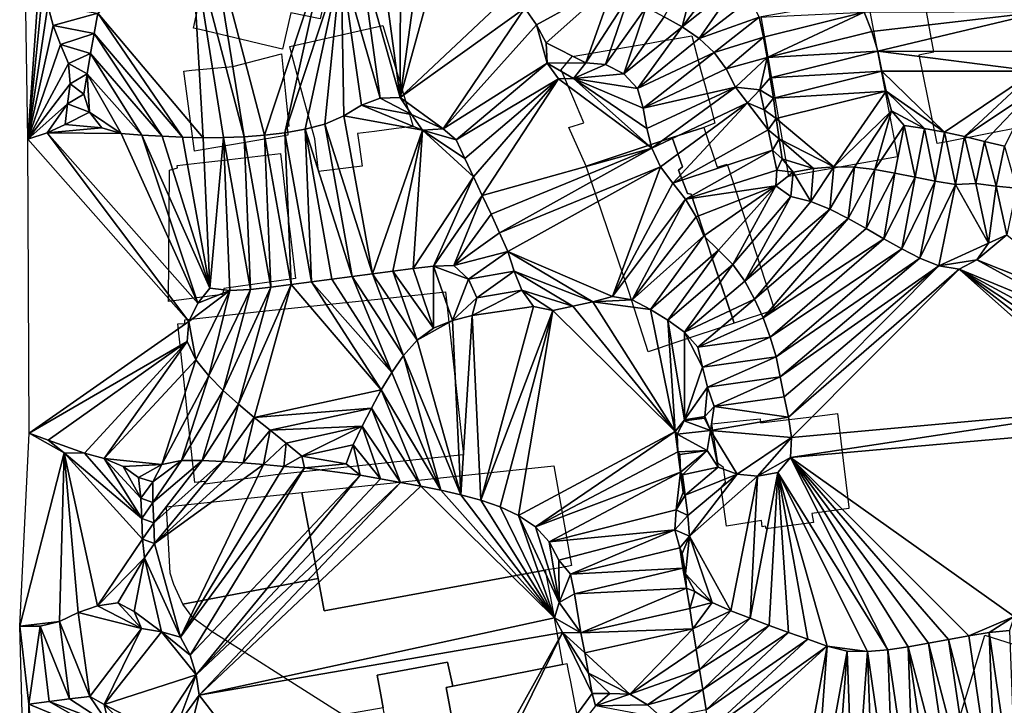
# Model space of a CAD drawing. Units: metres. Extents: x 115 to 1277, y 123 to 912.
# Drawn here: x 128 to 224, y 382 to 449 of the extents above; entities that cross this region are included whole.
import ezdxf

# ---------------------------------------------------------------- set-up
doc = ezdxf.new("R2010")
doc.units = ezdxf.units.M
doc.header["$MEASUREMENT"] = 0
doc.layers.add('EXISTENTE', color=7, linetype='Continuous', true_color=0xb8b8b8)
doc.layers.add('TERRENO', color=7, linetype='Continuous', true_color=0xf5f5f5)

msp = doc.modelspace()

# ---------------------------------------------------------------- linework, layer by layer
at = {"layer": 'EXISTENTE', "elevation": 170}
for points in [[(156.418, 457.289), (155.558, 453.759), (158.698, 453.109), (157.758, 448.909), (154.888, 449.479), (154.088, 445.949), (151.998, 446.449), (150.808, 446.729), (146.008, 447.869), (145.398, 448.009), (147.828, 459.299)], [(217.308, 447.099), (216.528, 451.469), (221.678, 452.299), (222.038, 450.759), (225.578, 451.369), (226.768, 444.489), (227.348, 441.129), (227.658, 439.359), (227.778, 438.679), (222.458, 437.639), (218.848, 436.929), (217.888, 436.739), (216.148, 445.409), (216.398, 445.459), (217.558, 445.699)], [(211.198, 450.309), (211.948, 446.359), (213.148, 440.059), (214.018, 435.469), (208.928, 434.549), (205.818, 433.979), (203.438, 433.549), (200.738, 449.149), (211.078, 450.939)], [(157.598, 434.039), (157.218, 437.199), (156.108, 441.309), (154.938, 445.649), (154.788, 446.199), (163.858, 448.249), (166.558, 439.299), (166.698, 438.829), (166.818, 438.419), (165.148, 438.209), (163.058, 437.939), (161.378, 437.729), (161.538, 436.649), (161.848, 434.549)], [(194.908, 443.739), (194.908, 443.739), (194.908, 443.739), (195.298, 442.379), (195.668, 440.909), (196.218, 438.739), (195.138, 438.299), (192.068, 437.329), (183.678, 434.559), (181.978, 438.309), (183.458, 438.769), (182.728, 440.469), (182.568, 440.849), (181.238, 443.929), (182.328, 445.229), (189.898, 446.549), (191.058, 446.749), (192.138, 446.939), (193.968, 447.259)], [(154.368, 441.609), (154.688, 438.439), (154.548, 438.379), (154.598, 437.579), (148.178, 436.469), (145.868, 436.069), (145.488, 435.999), (144.448, 443.809), (145.248, 443.889), (149.228, 444.269), (153.978, 445.489)], [(198.118, 419.229), (196.198, 424.909), (194.308, 430.599), (193.918, 431.829), (193.558, 431.879), (192.698, 434.169), (193.058, 434.469), (192.068, 437.329), (195.138, 438.299), (196.458, 434.449), (197.428, 434.739), (197.518, 434.439), (199.778, 427.519), (202.033, 420.552), (198.118, 419.229), (198.118, 419.229)], [(189.728, 416.459), (187.848, 422.339), (183.678, 434.559), (192.068, 437.329), (193.058, 434.469), (192.698, 434.169), (193.558, 431.879), (193.918, 431.829), (194.308, 430.599), (196.198, 424.909), (197.938, 419.769), (198.118, 419.229), (192.518, 417.379)], [(142.958, 421.339), (143.048, 434.169), (143.848, 434.369), (143.818, 434.599), (146.008, 434.859), (148.348, 435.129), (153.868, 435.779), (154.128, 433.619), (154.368, 431.609), (154.468, 430.739), (154.728, 428.659), (154.848, 427.679), (155.338, 423.589), (148.358, 422.619), (148.238, 422.049)], [(144.828, 410.329), (144.828, 410.329), (144.578, 412.589), (144.578, 412.589), (143.868, 419.169), (144.568, 419.199), (144.558, 419.579), (151.828, 420.369), (164.618, 421.699), (169.968, 422.289), (171.728, 406.399), (166.458, 405.849), (153.658, 404.489), (146.508, 403.549), (146.518, 403.809), (145.538, 403.709)], [(196.728, 405.439), (196.518, 405.609), (195.948, 409.439), (198.648, 409.719), (200.628, 409.929), (200.688, 409.509), (205.688, 410.119), (207.948, 410.389), (208.178, 410.419), (208.828, 405.029), (209.288, 401.289), (209.298, 401.179), (205.668, 400.689), (205.858, 399.799), (201.218, 399.199), (201.168, 399.439), (200.838, 399.399), (200.768, 399.999), (197.368, 399.459), (196.828, 403.209), (197.168, 403.619), (197.268, 403.739), (197.078, 405.169)], [(179.698, 395.149), (158.148, 391.209), (157.558, 394.349), (155.968, 402.739), (180.538, 405.329), (182.248, 395.609), (181.988, 395.559), (180.938, 395.369)], [(157.558, 394.349), (144.358, 391.859), (143.478, 393.779), (143.138, 394.869), (142.758, 401.339), (143.028, 401.369), (155.968, 402.739)], [(144.358, 391.859), (157.558, 394.349), (158.148, 391.209), (179.698, 395.149), (180.288, 391.959), (180.848, 388.899), (181.388, 385.979), (170.678, 383.839), (170.148, 386.199), (163.318, 384.909), (163.668, 382.999), (163.908, 381.729), (162.588, 381.509), (159.958, 381.059), (154.878, 384.279), (151.838, 386.209), (147.118, 389.199), (145.338, 390.529)], [(218.768, 376.499), (218.828, 376.689), (222.558, 388.829), (234.298, 385.079), (232.838, 380.349), (232.648, 379.739), (231.188, 380.159), (230.618, 378.649), (230.578, 378.539), (230.328, 378.259), (230.118, 378.109), (229.798, 377.949), (229.488, 377.909), (229.308, 377.889), (228.978, 377.939), (228.458, 378.049), (227.428, 374.699), (224.868, 375.479), (224.528, 374.279), (218.628, 376.039)], [(163.908, 381.729), (163.668, 382.999), (163.318, 384.909), (170.148, 386.199), (170.678, 383.839), (170.038, 383.719), (171.188, 377.439), (167.998, 376.799), (167.678, 378.519), (165.478, 378.109), (165.558, 377.609), (164.698, 377.409), (164.098, 380.709)], [(182.978, 380.019), (183.168, 379.049), (182.598, 378.939), (171.328, 376.619), (171.238, 377.149), (171.188, 377.439), (170.038, 383.719), (170.678, 383.839), (181.388, 385.979), (181.798, 386.059), (181.928, 385.359), (182.148, 384.269)]]:
    msp.add_lwpolyline(points, close=True, dxfattribs=at)
at = {"layer": 'TERRENO'}
for points in [[(130.465, 454.134, 222), (129.258, 437.174, 222), (128.85, 462.374, 220)], [(146.34, 437.322, 222), (136.062, 449.463, 222), (145.192, 457.002, 220)], [(150.339, 437.416, 222), (145.192, 457.002, 220), (147.055, 457.644, 220)], [(150.339, 437.416, 222), (148.34, 437.336, 222), (145.192, 457.002, 220)], [(148.34, 437.336, 222), (146.34, 437.322, 222), (145.192, 457.002, 220)], [(158.304, 455.688, 220), (152.333, 437.558, 222), (147.055, 457.644, 220)], [(152.333, 437.558, 222), (150.339, 437.416, 222), (147.055, 457.644, 220)], [(195.075, 456.065, 216), (193.04, 448.121, 218), (191.296, 449.099, 218)], [(197.738, 454.3, 216), (193.04, 448.121, 218), (195.075, 456.065, 216)], [(158.304, 455.688, 220), (154.319, 437.79, 222), (152.333, 437.558, 222)], [(159.801, 454.387, 220), (154.319, 437.79, 222), (158.304, 455.688, 220)], [(165.56, 441.225, 222), (161.711, 454.821, 220), (163.622, 455.409, 220)], [(165.574, 455.831, 220), (165.56, 441.225, 222), (163.622, 455.409, 220)], [(169.572, 455.849, 220), (165.56, 441.225, 222), (167.572, 455.877, 220)], [(167.572, 455.877, 220), (165.56, 441.225, 222), (165.574, 455.831, 220)], [(176.481, 451.55, 220), (165.56, 441.225, 222), (169.572, 455.849, 220)], [(130.76, 452.156, 222), (129.258, 437.174, 222), (130.465, 454.134, 222)], [(159.801, 454.387, 220), (156.287, 438.144, 222), (154.319, 437.79, 222)], [(159.801, 454.387, 220), (158.219, 438.655, 222), (156.287, 438.144, 222)], [(160.051, 439.454, 222), (158.219, 438.655, 222), (159.801, 454.387, 220)], [(163.593, 441.163, 222), (159.801, 454.387, 220), (161.711, 454.821, 220)], [(163.593, 441.163, 222), (161.767, 440.478, 222), (159.801, 454.387, 220)], [(161.767, 440.478, 222), (160.051, 439.454, 222), (159.801, 454.387, 220)], [(165.56, 441.225, 222), (163.593, 441.163, 222), (161.711, 454.821, 220)], [(198.503, 452.47, 216), (193.04, 448.121, 218), (197.738, 454.3, 216)], [(131.189, 450.203, 222), (129.258, 437.174, 222), (130.76, 452.156, 222)], [(186.428, 452.502, 218), (178.829, 448.313, 220), (177.692, 449.958, 220)], [(186.428, 452.502, 218), (179.77, 446.554, 220), (178.829, 448.313, 220)], [(186.428, 452.502, 218), (183.636, 444.615, 220), (179.77, 446.554, 220)], [(187.843, 451.109, 218), (183.636, 444.615, 220), (186.428, 452.502, 218)], [(198.503, 452.47, 216), (194.696, 447.003, 218), (193.04, 448.121, 218)], [(199.637, 450.823, 216), (194.696, 447.003, 218), (198.503, 452.47, 216)], [(177.692, 449.958, 220), (165.56, 441.225, 222), (176.481, 451.55, 220)], [(131.717, 448.274, 222), (129.258, 437.174, 222), (131.189, 450.203, 222)], [(136.062, 449.463, 222), (131.717, 448.274, 222), (131.189, 450.203, 222)], [(187.843, 451.109, 218), (185.576, 444.463, 220), (183.636, 444.615, 220)], [(189.532, 450.041, 218), (185.576, 444.463, 220), (187.843, 451.109, 218)], [(200.552, 449.058, 216), (194.696, 447.003, 218), (199.637, 450.823, 216)], [(136.062, 449.463, 222), (135.718, 447.493, 222), (131.717, 448.274, 222)], [(144.341, 437.362, 222), (135.718, 447.493, 222), (136.062, 449.463, 222)], [(146.34, 437.322, 222), (144.341, 437.362, 222), (136.062, 449.463, 222)], [(177.692, 449.958, 220), (169.728, 438.178, 222), (165.56, 441.225, 222)], [(178.829, 448.313, 220), (169.728, 438.178, 222), (177.692, 449.958, 220)], [(189.532, 450.041, 218), (187.352, 443.556, 220), (185.576, 444.463, 220)], [(191.296, 449.099, 218), (187.352, 443.556, 220), (189.532, 450.041, 218)], [(210.797, 449.547, 214), (200.985, 447.107, 216), (200.552, 449.058, 216)], [(210.797, 449.547, 214), (201.325, 445.136, 216), (200.985, 447.107, 216)], [(211.515, 447.681, 214), (201.325, 445.136, 216), (210.797, 449.547, 214)], [(228.373, 449.614, 214), (211.515, 447.681, 214), (210.797, 449.547, 214)], [(228.373, 449.614, 214), (212.104, 445.772, 214), (211.515, 447.681, 214)], [(228.373, 449.614, 214), (227.975, 445.709, 214), (212.104, 445.772, 214)], [(132.432, 446.408, 222), (129.258, 437.174, 222), (131.717, 448.274, 222)], [(135.718, 447.493, 222), (132.432, 446.408, 222), (131.717, 448.274, 222)], [(179.892, 444.589, 220), (169.728, 438.178, 222), (178.829, 448.313, 220)], [(179.892, 444.589, 220), (178.829, 448.313, 220), (179.77, 446.554, 220)], [(193.04, 448.121, 218), (187.352, 443.556, 220), (191.296, 449.099, 218)], [(200.552, 449.058, 216), (196.154, 445.641, 218), (194.696, 447.003, 218)], [(200.985, 447.107, 216), (196.154, 445.641, 218), (200.552, 449.058, 216)], [(135.718, 447.493, 222), (135.376, 445.522, 222), (132.432, 446.408, 222)], [(142.344, 437.461, 222), (135.376, 445.522, 222), (135.718, 447.493, 222)], [(144.341, 437.362, 222), (142.344, 437.461, 222), (135.718, 447.493, 222)], [(193.04, 448.121, 218), (188.701, 442.114, 220), (187.352, 443.556, 220)], [(194.696, 447.003, 218), (188.701, 442.114, 220), (193.04, 448.121, 218)], [(212.104, 445.772, 214), (201.325, 445.136, 216), (211.515, 447.681, 214)], [(133.206, 444.565, 222), (129.258, 437.174, 222), (132.432, 446.408, 222)], [(135.376, 445.522, 222), (133.206, 444.565, 222), (132.432, 446.408, 222)], [(183.636, 444.615, 220), (179.892, 444.589, 220), (179.77, 446.554, 220)], [(196.154, 445.641, 218), (188.701, 442.114, 220), (194.696, 447.003, 218)], [(200.985, 447.107, 216), (197.333, 444.029, 218), (196.154, 445.641, 218)], [(201.325, 445.136, 216), (197.333, 444.029, 218), (200.985, 447.107, 216)], [(135.376, 445.522, 222), (135.036, 443.551, 222), (133.206, 444.565, 222)], [(140.354, 437.563, 222), (135.036, 443.551, 222), (135.376, 445.522, 222)], [(142.344, 437.461, 222), (140.354, 437.563, 222), (135.376, 445.522, 222)], [(196.154, 445.641, 218), (189.245, 440.196, 220), (188.701, 442.114, 220)], [(197.333, 444.029, 218), (189.245, 440.196, 220), (196.154, 445.641, 218)], [(212.104, 445.772, 214), (201.63, 443.16, 216), (201.325, 445.136, 216)], [(212.49, 443.81, 214), (201.63, 443.16, 216), (212.104, 445.772, 214)], [(227.975, 445.709, 214), (227.404, 443.793, 214), (212.104, 445.772, 214)], [(227.404, 443.793, 214), (212.49, 443.81, 214), (212.104, 445.772, 214)], [(133.394, 442.587, 222), (129.258, 437.174, 222), (133.206, 444.565, 222)], [(135.036, 443.551, 222), (133.394, 442.587, 222), (133.206, 444.565, 222)], [(179.892, 444.589, 220), (171.003, 437.111, 222), (169.728, 438.178, 222)], [(180.992, 443.05, 220), (171.003, 437.111, 222), (179.892, 444.589, 220)], [(183.636, 444.615, 220), (182.438, 443.076, 220), (179.892, 444.589, 220)], [(182.438, 443.076, 220), (180.992, 443.05, 220), (179.892, 444.589, 220)], [(185.576, 444.463, 220), (182.438, 443.076, 220), (183.636, 444.615, 220)], [(187.352, 443.556, 220), (182.438, 443.076, 220), (185.576, 444.463, 220)], [(201.325, 445.136, 216), (198.244, 442.251, 218), (197.333, 444.029, 218)], [(201.325, 445.136, 216), (200.611, 441.987, 218), (198.244, 442.251, 218)], [(201.63, 443.16, 216), (200.611, 441.987, 218), (201.325, 445.136, 216)], [(135.036, 443.551, 222), (134.715, 441.577, 222), (133.394, 442.587, 222)], [(135.254, 439.824, 222), (134.715, 441.577, 222), (135.036, 443.551, 222)], [(140.354, 437.563, 222), (138.363, 437.726, 222), (135.036, 443.551, 222)], [(138.363, 437.726, 222), (135.254, 439.824, 222), (135.036, 443.551, 222)], [(188.701, 442.114, 220), (182.438, 443.076, 220), (187.352, 443.556, 220)], [(198.244, 442.251, 218), (189.245, 440.196, 220), (197.333, 444.029, 218)], [(212.49, 443.81, 214), (201.928, 441.182, 216), (201.63, 443.16, 216)], [(212.914, 441.855, 214), (201.928, 441.182, 216), (212.49, 443.81, 214)], [(227.404, 443.793, 214), (218.622, 437.865, 214), (212.49, 443.81, 214)], [(218.622, 437.865, 214), (212.914, 441.855, 214), (212.49, 443.81, 214)], [(227.404, 443.793, 214), (220.572, 437.421, 214), (218.622, 437.865, 214)], [(227.404, 443.793, 214), (227.145, 441.817, 214), (220.572, 437.421, 214)], [(133.394, 442.587, 222), (133.118, 440.607, 222), (129.258, 437.174, 222)], [(134.715, 441.577, 222), (133.118, 440.607, 222), (133.394, 442.587, 222)], [(180.992, 443.05, 220), (171.86, 435.304, 222), (171.003, 437.111, 222)], [(180.992, 443.05, 220), (172.705, 433.492, 222), (171.86, 435.304, 222)], [(180.992, 443.05, 220), (173.548, 431.679, 222), (172.705, 433.492, 222)], [(190.076, 436.289, 220), (173.548, 431.679, 222), (180.992, 443.05, 220)], [(190.076, 436.289, 220), (180.992, 443.05, 220), (182.438, 443.076, 220)], [(190.076, 436.289, 220), (182.438, 443.076, 220), (189.588, 438.226, 220)], [(189.588, 438.226, 220), (182.438, 443.076, 220), (189.245, 440.196, 220)], [(189.245, 440.196, 220), (182.438, 443.076, 220), (188.701, 442.114, 220)], [(201.928, 441.182, 216), (200.611, 441.987, 218), (201.63, 443.16, 216)], [(135.254, 439.824, 222), (133.118, 440.607, 222), (134.715, 441.577, 222)], [(198.244, 442.251, 218), (189.588, 438.226, 220), (189.245, 440.196, 220)], [(198.244, 442.251, 218), (190.076, 436.289, 220), (189.588, 438.226, 220)], [(199.42, 440.705, 218), (190.076, 436.289, 220), (198.244, 442.251, 218)], [(200.611, 441.987, 218), (199.42, 440.705, 218), (198.244, 442.251, 218)], [(201.023, 440.03, 218), (199.42, 440.705, 218), (200.611, 441.987, 218)], [(201.928, 441.182, 216), (201.023, 440.03, 218), (200.611, 441.987, 218)], [(212.914, 441.855, 214), (202.219, 439.203, 216), (201.928, 441.182, 216)], [(212.914, 441.855, 214), (207.829, 434.48, 216), (202.219, 439.203, 216)], [(213.462, 439.933, 214), (207.829, 434.48, 216), (212.914, 441.855, 214)], [(218.622, 437.865, 214), (216.652, 438.202, 214), (212.914, 441.855, 214)], [(216.652, 438.202, 214), (213.462, 439.933, 214), (212.914, 441.855, 214)], [(227.145, 441.817, 214), (222.517, 436.957, 214), (220.572, 437.421, 214)], [(227.145, 441.817, 214), (224.463, 436.493, 214), (222.517, 436.957, 214)], [(133.118, 440.607, 222), (131.131, 437.788, 222), (129.258, 437.174, 222)], [(133.118, 440.607, 222), (132.881, 438.623, 222), (131.131, 437.788, 222)], [(135.254, 439.824, 222), (132.881, 438.623, 222), (133.118, 440.607, 222)], [(166.662, 439.59, 222), (161.767, 440.478, 222), (163.593, 441.163, 222)], [(166.662, 439.59, 222), (163.593, 441.163, 222), (165.56, 441.225, 222)], [(169.728, 438.178, 222), (166.662, 439.59, 222), (165.56, 441.225, 222)], [(199.42, 440.705, 218), (190.937, 434.49, 220), (190.076, 436.289, 220)], [(199.42, 440.705, 218), (192.139, 432.893, 220), (190.937, 434.49, 220)], [(201.433, 438.073, 218), (192.139, 432.893, 220), (199.42, 440.705, 218)], [(201.433, 438.073, 218), (199.42, 440.705, 218), (201.023, 440.03, 218)], [(202.219, 439.203, 216), (201.023, 440.03, 218), (201.928, 441.182, 216)], [(136.453, 438.278, 222), (132.881, 438.623, 222), (135.254, 439.824, 222)], [(138.363, 437.726, 222), (136.453, 438.278, 222), (135.254, 439.824, 222)], [(167.737, 438.063, 222), (160.051, 439.454, 222), (161.767, 440.478, 222)], [(167.737, 438.063, 222), (161.767, 440.478, 222), (166.662, 439.59, 222)], [(202.219, 439.203, 216), (201.433, 438.073, 218), (201.023, 440.03, 218)], [(213.462, 439.933, 214), (209.827, 434.447, 216), (207.829, 434.48, 216)], [(213.462, 439.933, 214), (211.813, 434.222, 216), (209.827, 434.447, 216)], [(214.678, 438.504, 214), (211.813, 434.222, 216), (213.462, 439.933, 214)], [(216.652, 438.202, 214), (214.678, 438.504, 214), (213.462, 439.933, 214)], [(160.874, 423.796, 224), (156.287, 438.144, 222), (158.219, 438.655, 222)], [(162.857, 424.055, 224), (158.219, 438.655, 222), (160.051, 439.454, 222)], [(162.857, 424.055, 224), (160.874, 423.796, 224), (158.219, 438.655, 222)], [(167.737, 438.063, 222), (162.857, 424.055, 224), (160.051, 439.454, 222)], [(169.728, 438.178, 222), (167.737, 438.063, 222), (166.662, 439.59, 222)], [(202.504, 437.223, 216), (201.433, 438.073, 218), (202.219, 439.203, 216)], [(207.829, 434.48, 216), (202.504, 437.223, 216), (202.219, 439.203, 216)], [(144.953, 419.399, 224), (129.258, 437.174, 222), (131.131, 437.788, 222)], [(136.453, 438.278, 222), (131.131, 437.788, 222), (132.881, 438.623, 222)], [(138.363, 437.726, 222), (131.131, 437.788, 222), (136.453, 438.278, 222)], [(145.821, 421.201, 224), (131.131, 437.788, 222), (138.363, 437.726, 222)], [(145.821, 421.201, 224), (144.953, 419.399, 224), (131.131, 437.788, 222)], [(145.821, 421.201, 224), (138.363, 437.726, 222), (140.354, 437.563, 222)], [(154.927, 422.998, 224), (152.333, 437.558, 222), (154.319, 437.79, 222)], [(156.909, 423.27, 224), (154.319, 437.79, 222), (156.287, 438.144, 222)], [(156.909, 423.27, 224), (154.927, 422.998, 224), (154.319, 437.79, 222)], [(160.874, 423.796, 224), (158.892, 423.531, 224), (156.287, 438.144, 222)], [(158.892, 423.531, 224), (156.909, 423.27, 224), (156.287, 438.144, 222)], [(167.737, 438.063, 222), (164.841, 424.312, 224), (162.857, 424.055, 224)], [(167.737, 438.063, 222), (166.825, 424.562, 224), (164.841, 424.312, 224)], [(172.705, 433.492, 222), (166.825, 424.562, 224), (167.737, 438.063, 222)], [(171.003, 437.111, 222), (167.737, 438.063, 222), (169.728, 438.178, 222)], [(172.705, 433.492, 222), (167.737, 438.063, 222), (171.86, 435.304, 222)], [(171.86, 435.304, 222), (167.737, 438.063, 222), (171.003, 437.111, 222)], [(201.851, 436.117, 218), (192.139, 432.893, 220), (201.433, 438.073, 218)], [(202.504, 437.223, 216), (201.851, 436.117, 218), (201.433, 438.073, 218)], [(214.678, 438.504, 214), (213.783, 433.876, 216), (211.813, 434.222, 216)], [(215.744, 433.48, 216), (213.783, 433.876, 216), (214.678, 438.504, 214)], [(216.652, 438.202, 214), (215.744, 433.48, 216), (214.678, 438.504, 214)], [(217.701, 433.07, 216), (215.744, 433.48, 216), (216.652, 438.202, 214)], [(218.622, 437.865, 214), (217.701, 433.07, 216), (216.652, 438.202, 214)], [(219.677, 432.767, 216), (217.701, 433.07, 216), (218.622, 437.865, 214)], [(220.572, 437.421, 214), (219.677, 432.767, 216), (218.622, 437.865, 214)], [(144.953, 419.399, 224), (129.393, 408.52, 224), (129.258, 437.174, 222)], [(146.982, 422.667, 224), (140.354, 437.563, 222), (142.344, 437.461, 222)], [(146.982, 422.667, 224), (145.821, 421.201, 224), (140.354, 437.563, 222)], [(146.982, 422.667, 224), (142.344, 437.461, 222), (144.341, 437.362, 222)], [(146.982, 422.667, 224), (144.341, 437.362, 222), (146.34, 437.322, 222)], [(148.34, 437.336, 222), (146.982, 422.667, 224), (146.34, 437.322, 222)], [(148.96, 422.414, 224), (146.982, 422.667, 224), (148.34, 437.336, 222)], [(150.956, 422.523, 224), (148.34, 437.336, 222), (150.339, 437.416, 222)], [(150.956, 422.523, 224), (148.96, 422.414, 224), (148.34, 437.336, 222)], [(152.944, 422.741, 224), (150.339, 437.416, 222), (152.333, 437.558, 222)], [(152.944, 422.741, 224), (150.956, 422.523, 224), (150.339, 437.416, 222)], [(154.927, 422.998, 224), (152.944, 422.741, 224), (152.333, 437.558, 222)], [(202.797, 435.245, 216), (201.851, 436.117, 218), (202.504, 437.223, 216)], [(207.829, 434.48, 216), (205.837, 434.306, 216), (202.504, 437.223, 216)], [(205.837, 434.306, 216), (202.797, 435.245, 216), (202.504, 437.223, 216)], [(221.67, 432.866, 216), (219.677, 432.767, 216), (220.572, 437.421, 214)], [(222.517, 436.957, 214), (221.67, 432.866, 216), (220.572, 437.421, 214)], [(223.651, 432.605, 216), (221.67, 432.866, 216), (222.517, 436.957, 214)], [(224.463, 436.493, 214), (223.651, 432.605, 216), (222.517, 436.957, 214)], [(190.076, 436.289, 220), (174.41, 429.874, 222), (173.548, 431.679, 222)], [(190.076, 436.289, 220), (175.237, 428.054, 222), (174.41, 429.874, 222)], [(190.937, 434.49, 220), (175.237, 428.054, 222), (190.076, 436.289, 220)], [(201.851, 436.117, 218), (193.369, 431.317, 220), (192.139, 432.893, 220)], [(202.264, 434.16, 218), (193.369, 431.317, 220), (201.851, 436.117, 218)], [(202.797, 435.245, 216), (202.264, 434.16, 218), (201.851, 436.117, 218)], [(225.632, 432.401, 216), (223.651, 432.605, 216), (224.463, 436.493, 214)], [(203.869, 433.954, 216), (202.264, 434.16, 218), (202.797, 435.245, 216)], [(205.837, 434.306, 216), (203.869, 433.954, 216), (202.797, 435.245, 216)], [(190.937, 434.49, 220), (176.035, 426.22, 222), (175.237, 428.054, 222)], [(190.937, 434.49, 220), (186.261, 421.836, 222), (176.035, 426.22, 222)], [(192.139, 432.893, 220), (186.261, 421.836, 222), (190.937, 434.49, 220)], [(202.264, 434.16, 218), (202.164, 432.64, 218), (193.369, 431.317, 220)], [(203.869, 433.954, 216), (202.164, 432.64, 218), (202.264, 434.16, 218)], [(203.869, 433.954, 216), (203.644, 431.584, 218), (202.164, 432.64, 218)], [(205.582, 431.1, 218), (203.644, 431.584, 218), (203.869, 433.954, 216)], [(205.837, 434.306, 216), (205.582, 431.1, 218), (203.869, 433.954, 216)], [(207.829, 434.48, 216), (205.582, 431.1, 218), (205.837, 434.306, 216)], [(207.829, 434.48, 216), (207.432, 430.344, 218), (205.582, 431.1, 218)], [(209.827, 434.447, 216), (207.432, 430.344, 218), (207.829, 434.48, 216)], [(209.827, 434.447, 216), (209.22, 429.448, 218), (207.432, 430.344, 218)], [(211.813, 434.222, 216), (209.22, 429.448, 218), (209.827, 434.447, 216)], [(211.813, 434.222, 216), (210.962, 428.466, 218), (209.22, 429.448, 218)], [(213.783, 433.876, 216), (210.962, 428.466, 218), (211.813, 434.222, 216)], [(213.783, 433.876, 216), (212.698, 427.473, 218), (210.962, 428.466, 218)], [(215.744, 433.48, 216), (212.698, 427.473, 218), (213.783, 433.876, 216)], [(172.705, 433.492, 222), (168.81, 424.808, 224), (166.825, 424.562, 224)], [(173.548, 431.679, 222), (168.81, 424.808, 224), (172.705, 433.492, 222)], [(193.369, 431.317, 220), (186.261, 421.836, 222), (192.139, 432.893, 220)], [(215.744, 433.48, 216), (214.445, 426.499, 218), (212.698, 427.473, 218)], [(217.701, 433.07, 216), (214.445, 426.499, 218), (215.744, 433.48, 216)], [(217.701, 433.07, 216), (216.225, 425.591, 218), (214.445, 426.499, 218)], [(219.677, 432.767, 216), (216.225, 425.591, 218), (217.701, 433.07, 216)], [(202.164, 432.64, 218), (194.407, 429.611, 220), (193.369, 431.317, 220)], [(202.164, 432.64, 218), (195.146, 427.76, 220), (194.407, 429.611, 220)], [(202.164, 432.64, 218), (196.569, 426.364, 220), (195.146, 427.76, 220)], [(202.164, 432.64, 218), (197.984, 424.954, 220), (196.569, 426.364, 220)], [(203.644, 431.584, 218), (197.984, 424.954, 220), (202.164, 432.64, 218)], [(219.677, 432.767, 216), (218.074, 424.836, 218), (216.225, 425.591, 218)], [(222.905, 427.038, 218), (218.074, 424.836, 218), (219.677, 432.767, 216)], [(222.905, 427.038, 218), (219.677, 432.767, 216), (221.67, 432.866, 216)], [(223.651, 432.605, 216), (222.905, 427.038, 218), (221.67, 432.866, 216)], [(224.702, 427.849, 218), (222.905, 427.038, 218), (223.651, 432.605, 216)], [(225.632, 432.401, 216), (224.702, 427.849, 218), (223.651, 432.605, 216)], [(173.548, 431.679, 222), (170.796, 424.859, 224), (168.81, 424.808, 224)], [(174.41, 429.874, 222), (170.796, 424.859, 224), (173.548, 431.679, 222)], [(193.369, 431.317, 220), (188.173, 421.514, 222), (186.261, 421.836, 222)], [(194.407, 429.611, 220), (188.173, 421.514, 222), (193.369, 431.317, 220)], [(203.644, 431.584, 218), (199.146, 423.33, 220), (197.984, 424.954, 220)], [(205.582, 431.1, 218), (199.146, 423.33, 220), (203.644, 431.584, 218)], [(207.432, 430.344, 218), (199.146, 423.33, 220), (205.582, 431.1, 218)], [(207.432, 430.344, 218), (200.107, 421.577, 220), (199.146, 423.33, 220)], [(209.22, 429.448, 218), (200.107, 421.577, 220), (207.432, 430.344, 218)], [(175.237, 428.054, 222), (170.796, 424.859, 224), (174.41, 429.874, 222)], [(195.146, 427.76, 220), (188.173, 421.514, 222), (194.407, 429.611, 220)], [(209.22, 429.448, 218), (200.922, 419.751, 220), (200.107, 421.577, 220)], [(210.962, 428.466, 218), (200.922, 419.751, 220), (209.22, 429.448, 218)], [(212.698, 427.473, 218), (200.922, 419.751, 220), (210.962, 428.466, 218)], [(176.035, 426.22, 222), (170.796, 424.859, 224), (175.237, 428.054, 222)], [(195.146, 427.76, 220), (189.938, 420.575, 222), (188.173, 421.514, 222)], [(196.569, 426.364, 220), (189.938, 420.575, 222), (195.146, 427.76, 220)], [(212.698, 427.473, 218), (201.632, 417.882, 220), (200.922, 419.751, 220)], [(214.445, 426.499, 218), (201.632, 417.882, 220), (212.698, 427.473, 218)], [(233.457, 420.763, 220), (221.763, 425.4, 218), (224.702, 427.849, 218)], [(224.702, 427.849, 218), (221.763, 425.4, 218), (222.905, 427.038, 218)], [(176.035, 426.22, 222), (172.212, 423.513, 224), (170.796, 424.859, 224)], [(176.662, 424.322, 222), (172.212, 423.513, 224), (176.035, 426.22, 222)], [(186.261, 421.836, 222), (184.326, 421.333, 222), (176.035, 426.22, 222)], [(184.326, 421.333, 222), (176.662, 424.322, 222), (176.035, 426.22, 222)], [(196.569, 426.364, 220), (191.64, 419.526, 222), (189.938, 420.575, 222)], [(197.984, 424.954, 220), (191.64, 419.526, 222), (196.569, 426.364, 220)], [(214.445, 426.499, 218), (202.2, 415.965, 220), (201.632, 417.882, 220)], [(216.225, 425.591, 218), (202.2, 415.965, 220), (214.445, 426.499, 218)], [(222.905, 427.038, 218), (221.763, 425.4, 218), (218.074, 424.836, 218)], [(216.225, 425.591, 218), (202.607, 414.008, 220), (202.2, 415.965, 220)], [(218.074, 424.836, 218), (202.607, 414.008, 220), (216.225, 425.591, 218)], [(221.763, 425.4, 218), (220.03, 424.502, 218), (218.074, 424.836, 218)], [(233.78, 418.818, 220), (220.03, 424.502, 218), (221.763, 425.4, 218)], [(233.78, 418.818, 220), (221.763, 425.4, 218), (233.457, 420.763, 220)], [(167.193, 417.579, 224), (162.857, 424.055, 224), (164.841, 424.312, 224)], [(168.795, 418.763, 224), (164.841, 424.312, 224), (166.825, 424.562, 224)], [(168.795, 418.763, 224), (167.193, 417.579, 224), (164.841, 424.312, 224)], [(168.81, 424.808, 224), (168.795, 418.763, 224), (166.825, 424.562, 224)], [(170.645, 419.502, 224), (168.795, 418.763, 224), (168.81, 424.808, 224)], [(172.212, 423.513, 224), (168.81, 424.808, 224), (170.796, 424.859, 224)], [(172.212, 423.513, 224), (170.645, 419.502, 224), (168.81, 424.808, 224)], [(176.662, 424.322, 222), (173.027, 421.694, 224), (172.212, 423.513, 224)], [(177.398, 422.47, 222), (173.027, 421.694, 224), (176.662, 424.322, 222)], [(184.326, 421.333, 222), (182.372, 420.909, 222), (176.662, 424.322, 222)], [(182.372, 420.909, 222), (177.398, 422.47, 222), (176.662, 424.322, 222)], [(197.984, 424.954, 220), (193.274, 418.374, 222), (191.64, 419.526, 222)], [(199.146, 423.33, 220), (193.274, 418.374, 222), (197.984, 424.954, 220)], [(218.074, 424.836, 218), (202.998, 412.046, 220), (202.607, 414.008, 220)], [(218.074, 424.836, 218), (203.405, 410.088, 220), (202.998, 412.046, 220)], [(220.03, 424.502, 218), (203.405, 410.088, 220), (218.074, 424.836, 218)], [(220.03, 424.502, 218), (203.693, 408.11, 220), (203.405, 410.088, 220)], [(235.292, 410.964, 220), (203.693, 408.11, 220), (220.03, 424.502, 218)], [(235.292, 410.964, 220), (220.03, 424.502, 218), (234.914, 412.928, 220)], [(234.914, 412.928, 220), (220.03, 424.502, 218), (234.541, 414.892, 220)], [(234.541, 414.892, 220), (220.03, 424.502, 218), (234.159, 416.856, 220)], [(234.159, 416.856, 220), (220.03, 424.502, 218), (233.78, 418.818, 220)], [(164.729, 414.442, 224), (156.909, 423.27, 224), (158.892, 423.531, 224)], [(164.729, 414.442, 224), (158.892, 423.531, 224), (160.874, 423.796, 224)], [(165.872, 416.082, 224), (160.874, 423.796, 224), (162.857, 424.055, 224)], [(165.872, 416.082, 224), (164.729, 414.442, 224), (160.874, 423.796, 224)], [(167.193, 417.579, 224), (165.872, 416.082, 224), (162.857, 424.055, 224)], [(173.027, 421.694, 224), (170.645, 419.502, 224), (172.212, 423.513, 224)], [(200.107, 421.577, 220), (193.274, 418.374, 222), (199.146, 423.33, 220)], [(148.96, 422.414, 224), (144.953, 419.399, 224), (145.821, 421.201, 224)], [(148.96, 422.414, 224), (145.636, 415.652, 224), (144.953, 419.399, 224)], [(148.96, 422.414, 224), (146.893, 414.104, 224), (145.636, 415.652, 224)], [(148.96, 422.414, 224), (145.821, 421.201, 224), (146.982, 422.667, 224)], [(150.956, 422.523, 224), (146.893, 414.104, 224), (148.96, 422.414, 224)], [(150.956, 422.523, 224), (148.305, 412.691, 224), (146.893, 414.104, 224)], [(152.944, 422.741, 224), (148.305, 412.691, 224), (150.956, 422.523, 224)], [(152.944, 422.741, 224), (149.786, 411.346, 224), (148.305, 412.691, 224)], [(154.927, 422.998, 224), (149.786, 411.346, 224), (152.944, 422.741, 224)], [(154.927, 422.998, 224), (151.315, 410.058, 224), (149.786, 411.346, 224)], [(163.701, 412.726, 224), (151.315, 410.058, 224), (154.927, 422.998, 224)], [(163.701, 412.726, 224), (154.927, 422.998, 224), (156.909, 423.27, 224)], [(164.729, 414.442, 224), (163.701, 412.726, 224), (156.909, 423.27, 224)], [(178.56, 420.849, 222), (172.582, 419.983, 224), (177.398, 422.47, 222)], [(177.398, 422.47, 222), (172.582, 419.983, 224), (173.027, 421.694, 224)], [(182.372, 420.909, 222), (180.422, 420.464, 222), (177.398, 422.47, 222)], [(180.422, 420.464, 222), (178.56, 420.849, 222), (177.398, 422.47, 222)], [(173.027, 421.694, 224), (172.582, 419.983, 224), (170.645, 419.502, 224)], [(188.173, 421.514, 222), (184.326, 421.333, 222), (186.261, 421.836, 222)], [(189.938, 420.575, 222), (184.326, 421.333, 222), (188.173, 421.514, 222)], [(200.107, 421.577, 220), (194.576, 416.885, 222), (193.274, 418.374, 222)], [(200.922, 419.751, 220), (194.576, 416.885, 222), (200.107, 421.577, 220)], [(178.56, 420.849, 222), (173.4, 401.998, 224), (172.582, 419.983, 224)], [(180.422, 420.464, 222), (173.4, 401.998, 224), (178.56, 420.849, 222)], [(180.422, 420.464, 222), (175.289, 401.342, 224), (173.4, 401.998, 224)], [(180.422, 420.464, 222), (177.1, 400.505, 224), (175.289, 401.342, 224)], [(192.342, 408.672, 222), (177.1, 400.505, 224), (180.422, 420.464, 222)], [(192.342, 408.672, 222), (180.422, 420.464, 222), (182.372, 420.909, 222)], [(192.342, 408.672, 222), (182.372, 420.909, 222), (184.326, 421.333, 222)], [(192.342, 408.672, 222), (184.326, 421.333, 222), (189.938, 420.575, 222)], [(192.342, 408.672, 222), (189.938, 420.575, 222), (191.64, 419.526, 222)], [(171.466, 402.508, 224), (167.193, 417.579, 224), (170.645, 419.502, 224)], [(170.645, 419.502, 224), (167.193, 417.579, 224), (168.795, 418.763, 224)], [(172.582, 419.983, 224), (171.466, 402.508, 224), (170.645, 419.502, 224)], [(173.4, 401.998, 224), (171.466, 402.508, 224), (172.582, 419.983, 224)], [(193.281, 409.82, 222), (192.342, 408.672, 222), (191.64, 419.526, 222)], [(193.281, 409.82, 222), (191.64, 419.526, 222), (193.274, 418.374, 222)], [(201.632, 417.882, 220), (194.576, 416.885, 222), (200.922, 419.751, 220)], [(144.953, 419.399, 224), (144.777, 417.442, 224), (129.393, 408.52, 224)], [(145.636, 415.652, 224), (144.777, 417.442, 224), (144.953, 419.399, 224)], [(171.466, 402.508, 224), (165.872, 416.082, 224), (167.193, 417.579, 224)], [(195.028, 414.941, 222), (193.274, 418.374, 222), (194.576, 416.885, 222)], [(195.028, 414.941, 222), (193.281, 409.82, 222), (193.274, 418.374, 222)], [(201.632, 417.882, 220), (195.028, 414.941, 222), (194.576, 416.885, 222)], [(202.2, 415.965, 220), (195.028, 414.941, 222), (201.632, 417.882, 220)], [(144.777, 417.442, 224), (131.232, 407.85, 224), (129.393, 408.52, 224)], [(144.777, 417.442, 224), (134.776, 406.565, 224), (131.232, 407.85, 224)], [(144.777, 417.442, 224), (136.7, 406.036, 224), (134.776, 406.565, 224)], [(145.636, 415.652, 224), (136.7, 406.036, 224), (144.777, 417.442, 224)], [(145.636, 415.652, 224), (142.308, 405.454, 224), (136.7, 406.036, 224)], [(146.893, 414.104, 224), (142.308, 405.454, 224), (145.636, 415.652, 224)], [(169.517, 402.957, 224), (164.729, 414.442, 224), (165.872, 416.082, 224)], [(171.466, 402.508, 224), (169.517, 402.957, 224), (165.872, 416.082, 224)], [(202.2, 415.965, 220), (195.52, 413.004, 222), (195.028, 414.941, 222)], [(202.607, 414.008, 220), (195.52, 413.004, 222), (202.2, 415.965, 220)], [(195.52, 413.004, 222), (193.281, 409.82, 222), (195.028, 414.941, 222)], [(146.893, 414.104, 224), (144.249, 405.845, 224), (142.308, 405.454, 224)], [(148.305, 412.691, 224), (144.249, 405.845, 224), (146.893, 414.104, 224)], [(169.517, 402.957, 224), (163.701, 412.726, 224), (164.729, 414.442, 224)], [(202.607, 414.008, 220), (196.167, 411.112, 222), (195.52, 413.004, 222)], [(202.998, 412.046, 220), (196.167, 411.112, 222), (202.607, 414.008, 220)], [(195.52, 413.004, 222), (195.257, 410.132, 222), (193.281, 409.82, 222)], [(196.167, 411.112, 222), (195.257, 410.132, 222), (195.52, 413.004, 222)], [(148.305, 412.691, 224), (146.247, 405.853, 224), (144.249, 405.845, 224)], [(149.786, 411.346, 224), (146.247, 405.853, 224), (148.305, 412.691, 224)], [(163.701, 412.726, 224), (162.746, 410.969, 224), (151.315, 410.058, 224)], [(167.558, 403.36, 224), (162.746, 410.969, 224), (163.701, 412.726, 224)], [(169.517, 402.957, 224), (167.558, 403.36, 224), (163.701, 412.726, 224)], [(203.405, 410.088, 220), (196.167, 411.112, 222), (202.998, 412.046, 220)], [(149.786, 411.346, 224), (148.245, 405.76, 224), (146.247, 405.853, 224)], [(151.315, 410.058, 224), (148.245, 405.76, 224), (149.786, 411.346, 224)], [(162.746, 410.969, 224), (152.868, 408.797, 224), (151.315, 410.058, 224)], [(162.746, 410.969, 224), (161.838, 409.187, 224), (152.868, 408.797, 224)], [(165.591, 403.721, 224), (161.838, 409.187, 224), (162.746, 410.969, 224)], [(167.558, 403.36, 224), (165.591, 403.721, 224), (162.746, 410.969, 224)], [(196.167, 411.112, 222), (195.786, 408.78, 220), (195.257, 410.132, 222)], [(203.405, 410.088, 220), (195.786, 408.78, 220), (196.167, 411.112, 222)], [(235.754, 409.018, 220), (203.595, 406.128, 220), (235.292, 410.964, 220)], [(235.292, 410.964, 220), (203.595, 406.128, 220), (203.693, 408.11, 220)], [(151.315, 410.058, 224), (150.24, 405.62, 224), (148.245, 405.76, 224)], [(152.868, 408.797, 224), (150.24, 405.62, 224), (151.315, 410.058, 224)], [(195.786, 408.78, 220), (193.249, 409.707, 220), (195.229, 409.988, 220)], [(195.229, 409.988, 220), (193.249, 409.707, 220), (193.281, 409.82, 222)], [(195.257, 410.132, 222), (195.229, 409.988, 220), (193.281, 409.82, 222)], [(195.786, 408.78, 220), (195.229, 409.988, 220), (195.257, 410.132, 222)], [(203.693, 408.11, 220), (195.786, 408.78, 220), (203.405, 410.088, 220)], [(161.838, 409.187, 224), (154.428, 407.546, 224), (152.868, 408.797, 224)], [(161.838, 409.187, 224), (155.975, 406.278, 224), (154.428, 407.546, 224)], [(161.838, 409.187, 224), (160.972, 407.384, 224), (155.975, 406.278, 224)], [(163.62, 404.057, 224), (160.972, 407.384, 224), (161.838, 409.187, 224)], [(165.591, 403.721, 224), (163.62, 404.057, 224), (161.838, 409.187, 224)], [(193.281, 409.82, 222), (193.249, 409.707, 220), (192.342, 408.672, 222)], [(193.249, 409.707, 220), (192.562, 408.413, 220), (192.342, 408.672, 222)], [(195.786, 408.78, 220), (192.562, 408.413, 220), (193.249, 409.707, 220)], [(235.754, 409.018, 220), (225.414, 390.642, 220), (203.595, 406.128, 220)], [(132.783, 406.606, 224), (128.46, 389.711, 224), (129.393, 408.52, 224)], [(132.783, 406.606, 224), (129.393, 408.52, 224), (131.232, 407.85, 224)], [(152.868, 408.797, 224), (152.233, 405.456, 224), (150.24, 405.62, 224)], [(154.428, 407.546, 224), (152.233, 405.456, 224), (152.868, 408.797, 224)], [(192.342, 408.672, 222), (178.75, 399.388, 224), (177.1, 400.505, 224)], [(192.613, 406.69, 222), (178.75, 399.388, 224), (192.342, 408.672, 222)], [(192.613, 406.69, 222), (192.342, 408.672, 222), (192.562, 408.413, 220)], [(195.786, 408.78, 220), (195.486, 406.819, 220), (192.562, 408.413, 220)], [(195.486, 406.819, 220), (192.613, 406.69, 222), (192.562, 408.413, 220)], [(196.542, 405.209, 220), (195.486, 406.819, 220), (195.786, 408.78, 220)], [(203.693, 408.11, 220), (198.404, 404.513, 220), (195.786, 408.78, 220)], [(198.404, 404.513, 220), (196.542, 405.209, 220), (195.786, 408.78, 220)], [(203.693, 408.11, 220), (200.392, 404.337, 220), (198.404, 404.513, 220)], [(203.693, 408.11, 220), (203.595, 406.128, 220), (200.392, 404.337, 220)], [(134.776, 406.565, 224), (132.783, 406.606, 224), (131.232, 407.85, 224)], [(154.428, 407.546, 224), (154.225, 405.281, 224), (152.233, 405.456, 224)], [(155.975, 406.278, 224), (154.225, 405.281, 224), (154.428, 407.546, 224)], [(160.972, 407.384, 224), (160.289, 405.517, 224), (155.975, 406.278, 224)], [(161.652, 404.416, 224), (160.289, 405.517, 224), (160.972, 407.384, 224)], [(163.62, 404.057, 224), (161.652, 404.416, 224), (160.972, 407.384, 224)], [(132.783, 406.606, 224), (132.354, 390.172, 224), (128.46, 389.711, 224)], [(134.151, 391.048, 224), (132.354, 390.172, 224), (132.783, 406.606, 224)], [(140.421, 398.197, 224), (132.783, 406.606, 224), (140.352, 400.195, 224)], [(140.421, 398.197, 224), (136.042, 391.693, 224), (132.783, 406.606, 224)], [(140.352, 400.195, 224), (132.783, 406.606, 224), (134.776, 406.565, 224)], [(136.042, 391.693, 224), (134.151, 391.048, 224), (132.783, 406.606, 224)], [(140.352, 400.195, 224), (134.776, 406.565, 224), (136.7, 406.036, 224)], [(142.308, 405.454, 224), (138.548, 405.273, 224), (136.7, 406.036, 224)], [(140.352, 400.195, 224), (136.7, 406.036, 224), (140.253, 402.192, 224)], [(140.253, 402.192, 224), (136.7, 406.036, 224), (138.548, 405.273, 224)], [(156.22, 405.148, 224), (154.225, 405.281, 224), (155.975, 406.278, 224)], [(160.289, 405.517, 224), (156.22, 405.148, 224), (155.975, 406.278, 224)], [(192.888, 404.709, 222), (178.75, 399.388, 224), (192.613, 406.69, 222)], [(195.486, 406.819, 220), (192.803, 406.428, 220), (192.613, 406.69, 222)], [(192.888, 404.709, 222), (192.613, 406.69, 222), (192.803, 406.428, 220)], [(195.486, 406.819, 220), (192.888, 404.709, 222), (192.803, 406.428, 220)], [(195.486, 406.819, 220), (193.065, 404.445, 220), (192.888, 404.709, 222)], [(196.542, 405.209, 220), (193.065, 404.445, 220), (195.486, 406.819, 220)], [(203.595, 406.128, 220), (202.35, 404.675, 220), (200.392, 404.337, 220)], [(213.102, 387.403, 220), (202.35, 404.675, 220), (203.595, 406.128, 220)], [(225.414, 390.642, 220), (220.984, 388.765, 220), (203.595, 406.128, 220)], [(220.984, 388.765, 220), (219.018, 388.397, 220), (203.595, 406.128, 220)], [(219.018, 388.397, 220), (217.052, 388.028, 220), (203.595, 406.128, 220)], [(217.052, 388.028, 220), (215.08, 387.693, 220), (203.595, 406.128, 220)], [(215.08, 387.693, 220), (213.102, 387.403, 220), (203.595, 406.128, 220)], [(142.308, 405.454, 224), (140.048, 404.181, 224), (138.548, 405.273, 224)], [(140.253, 402.192, 224), (138.548, 405.273, 224), (140.048, 404.181, 224)], [(142.308, 405.454, 224), (141.455, 403.766, 224), (140.048, 404.181, 224)], [(146.247, 405.853, 224), (141.425, 401.768, 224), (144.249, 405.845, 224)], [(146.247, 405.853, 224), (141.522, 399.771, 224), (141.425, 401.768, 224)], [(144.249, 405.845, 224), (141.425, 401.768, 224), (141.455, 403.766, 224)], [(144.249, 405.845, 224), (141.455, 403.766, 224), (142.308, 405.454, 224)], [(148.245, 405.76, 224), (141.522, 399.771, 224), (146.247, 405.853, 224)], [(148.245, 405.76, 224), (141.593, 397.772, 224), (141.522, 399.771, 224)], [(150.24, 405.62, 224), (141.593, 397.772, 224), (148.245, 405.76, 224)], [(152.233, 405.456, 224), (141.593, 397.772, 224), (150.24, 405.62, 224)], [(152.233, 405.456, 224), (144.141, 388.619, 224), (141.593, 397.772, 224)], [(154.225, 405.281, 224), (144.141, 388.619, 224), (152.233, 405.456, 224)], [(156.22, 405.148, 224), (144.141, 388.619, 224), (154.225, 405.281, 224)], [(156.22, 405.148, 224), (145.091, 386.865, 224), (144.141, 388.619, 224)], [(161.652, 404.416, 224), (145.091, 386.865, 224), (156.22, 405.148, 224)], [(161.652, 404.416, 224), (156.22, 405.148, 224), (160.289, 405.517, 224)], [(196.542, 405.209, 220), (193.334, 402.464, 220), (193.065, 404.445, 220)], [(198.404, 404.513, 220), (193.334, 402.464, 220), (196.542, 405.209, 220)], [(141.455, 403.766, 224), (140.253, 402.192, 224), (140.048, 404.181, 224)], [(161.652, 404.416, 224), (145.664, 384.951, 224), (145.091, 386.865, 224)], [(163.62, 404.057, 224), (145.664, 384.951, 224), (161.652, 404.416, 224)], [(192.888, 404.709, 222), (180.091, 397.918, 224), (178.75, 399.388, 224)], [(192.888, 404.709, 222), (192.463, 401.053, 222), (180.091, 397.918, 224)], [(193.13, 402.724, 222), (192.463, 401.053, 222), (192.888, 404.709, 222)], [(193.13, 402.724, 222), (192.888, 404.709, 222), (193.065, 404.445, 220)], [(193.334, 402.464, 220), (193.13, 402.724, 222), (193.065, 404.445, 220)], [(198.404, 404.513, 220), (193.579, 400.479, 220), (193.334, 402.464, 220)], [(198.404, 404.513, 220), (193.762, 398.488, 220), (193.579, 400.479, 220)], [(200.392, 404.337, 220), (193.762, 398.488, 220), (198.404, 404.513, 220)], [(200.392, 404.337, 220), (197.796, 391.202, 220), (193.762, 398.488, 220)], [(200.392, 404.337, 220), (199.659, 390.475, 220), (197.796, 391.202, 220)], [(202.35, 404.675, 220), (199.659, 390.475, 220), (200.392, 404.337, 220)], [(202.35, 404.675, 220), (201.531, 389.772, 220), (199.659, 390.475, 220)], [(203.414, 389.097, 220), (201.531, 389.772, 220), (202.35, 404.675, 220)], [(213.102, 387.403, 220), (211.11, 387.232, 220), (202.35, 404.675, 220)], [(211.11, 387.232, 220), (207.175, 387.737, 220), (202.35, 404.675, 220)], [(207.175, 387.737, 220), (205.299, 388.429, 220), (202.35, 404.675, 220)], [(205.299, 388.429, 220), (203.414, 389.097, 220), (202.35, 404.675, 220)], [(141.455, 403.766, 224), (141.425, 401.768, 224), (140.253, 402.192, 224)], [(165.591, 403.721, 224), (145.664, 384.951, 224), (163.62, 404.057, 224)], [(165.591, 403.721, 224), (145.943, 382.974, 224), (145.664, 384.951, 224)], [(167.558, 403.36, 224), (145.943, 382.974, 224), (165.591, 403.721, 224)], [(180.592, 390.517, 224), (145.943, 382.974, 224), (167.558, 403.36, 224)], [(180.592, 390.517, 224), (167.558, 403.36, 224), (169.517, 402.957, 224)], [(141.425, 401.768, 224), (140.352, 400.195, 224), (140.253, 402.192, 224)], [(180.592, 390.517, 224), (169.517, 402.957, 224), (171.466, 402.508, 224)], [(180.592, 390.517, 224), (171.466, 402.508, 224), (173.4, 401.998, 224)], [(193.334, 402.464, 220), (192.463, 401.053, 222), (193.13, 402.724, 222)], [(193.579, 400.479, 220), (192.463, 401.053, 222), (193.334, 402.464, 220)], [(141.522, 399.771, 224), (140.352, 400.195, 224), (141.425, 401.768, 224)], [(180.592, 390.517, 224), (173.4, 401.998, 224), (175.289, 401.342, 224)], [(180.592, 390.517, 224), (175.289, 401.342, 224), (177.1, 400.505, 224)], [(181.06, 392, 224), (177.1, 400.505, 224), (178.75, 399.388, 224)], [(181.06, 392, 224), (180.592, 390.517, 224), (177.1, 400.505, 224)], [(192.463, 401.053, 222), (192.326, 399.085, 222), (180.091, 397.918, 224)], [(193.579, 400.479, 220), (192.326, 399.085, 222), (192.463, 401.053, 222)], [(193.762, 398.488, 220), (192.326, 399.085, 222), (193.579, 400.479, 220)], [(141.522, 399.771, 224), (140.421, 398.197, 224), (140.352, 400.195, 224)], [(141.593, 397.772, 224), (140.421, 398.197, 224), (141.522, 399.771, 224)], [(181.06, 392, 224), (178.75, 399.388, 224), (180.091, 397.918, 224)], [(192.326, 399.085, 222), (181.004, 396.144, 224), (180.091, 397.918, 224)], [(192.326, 399.085, 222), (182.154, 394.783, 224), (181.004, 396.144, 224)], [(192.818, 397.337, 222), (182.154, 394.783, 224), (192.326, 399.085, 222)], [(193.762, 398.488, 220), (192.818, 397.337, 222), (192.326, 399.085, 222)], [(193.762, 398.488, 220), (193.027, 396.782, 220), (192.818, 397.337, 222)], [(193.762, 398.488, 220), (193.38, 394.815, 220), (193.027, 396.782, 220)], [(195.964, 392.003, 220), (193.38, 394.815, 220), (193.762, 398.488, 220)], [(197.796, 391.202, 220), (195.964, 392.003, 220), (193.762, 398.488, 220)], [(140.612, 396.359, 224), (136.042, 391.693, 224), (140.421, 398.197, 224)], [(141.593, 397.772, 224), (140.612, 396.359, 224), (140.421, 398.197, 224)], [(144.141, 388.619, 224), (140.612, 396.359, 224), (141.593, 397.772, 224)], [(181.06, 392, 224), (180.091, 397.918, 224), (181.004, 396.144, 224)], [(193.12, 395.36, 222), (182.154, 394.783, 224), (192.818, 397.337, 222)], [(193.12, 395.36, 222), (192.818, 397.337, 222), (193.027, 396.782, 220)], [(193.38, 394.815, 220), (193.12, 395.36, 222), (193.027, 396.782, 220)], [(140.612, 396.359, 224), (138.016, 391.979, 224), (136.042, 391.693, 224)], [(140.612, 396.359, 224), (139.625, 391.132, 224), (138.016, 391.979, 224)], [(142.289, 389.159, 224), (139.625, 391.132, 224), (140.612, 396.359, 224)], [(144.141, 388.619, 224), (142.289, 389.159, 224), (140.612, 396.359, 224)], [(182.154, 394.783, 224), (181.06, 392, 224), (181.004, 396.144, 224)], [(182.551, 392.841, 224), (181.06, 392, 224), (182.154, 394.783, 224)], [(193.12, 395.36, 222), (182.551, 392.841, 224), (182.154, 394.783, 224)], [(193.464, 393.39, 222), (182.551, 392.841, 224), (193.12, 395.36, 222)], [(193.464, 393.39, 222), (193.12, 395.36, 222), (193.38, 394.815, 220)], [(195.964, 392.003, 220), (194.282, 393.069, 220), (193.38, 394.815, 220)], [(194.282, 393.069, 220), (193.464, 393.39, 222), (193.38, 394.815, 220)], [(183.16, 389.05, 224), (181.06, 392, 224), (182.551, 392.841, 224)], [(193.464, 393.39, 222), (183.16, 389.05, 224), (182.551, 392.841, 224)], [(193.776, 391.415, 222), (183.16, 389.05, 224), (193.464, 393.39, 222)], [(194.282, 393.069, 220), (193.776, 391.415, 222), (193.464, 393.39, 222)], [(195.964, 392.003, 220), (193.776, 391.415, 222), (194.282, 393.069, 220)], [(140.322, 389.489, 224), (134.151, 391.048, 224), (136.042, 391.693, 224)], [(140.322, 389.489, 224), (136.042, 391.693, 224), (138.016, 391.979, 224)], [(140.322, 389.489, 224), (138.016, 391.979, 224), (139.625, 391.132, 224)], [(183.16, 389.05, 224), (180.592, 390.517, 224), (181.06, 392, 224)], [(195.964, 392.003, 220), (194.077, 389.438, 222), (193.776, 391.415, 222)], [(197.796, 391.202, 220), (194.077, 389.438, 222), (195.964, 392.003, 220)], [(135.311, 382.844, 224), (132.354, 390.172, 224), (134.151, 391.048, 224)], [(140.322, 389.489, 224), (135.311, 382.844, 224), (134.151, 391.048, 224)], [(142.289, 389.159, 224), (140.322, 389.489, 224), (139.625, 391.132, 224)], [(194.077, 389.438, 222), (183.16, 389.05, 224), (193.776, 391.415, 222)], [(197.796, 391.202, 220), (194.393, 387.463, 222), (194.077, 389.438, 222)], [(199.659, 390.475, 220), (194.393, 387.463, 222), (197.796, 391.202, 220)], [(132.354, 390.172, 224), (130.459, 389.716, 224), (128.46, 389.711, 224)], [(130.459, 389.716, 224), (129.358, 382.092, 224), (128.46, 389.711, 224)], [(129.383, 355.824, 226), (128.46, 389.711, 224), (129.358, 382.092, 224)], [(131.34, 382.361, 224), (129.358, 382.092, 224), (130.459, 389.716, 224)], [(133.324, 382.614, 224), (130.459, 389.716, 224), (132.354, 390.172, 224)], [(133.324, 382.614, 224), (131.34, 382.361, 224), (130.459, 389.716, 224)], [(135.311, 382.844, 224), (133.324, 382.614, 224), (132.354, 390.172, 224)], [(181.375, 389.092, 224), (145.943, 382.974, 224), (180.592, 390.517, 224)], [(183.16, 389.05, 224), (181.375, 389.092, 224), (180.592, 390.517, 224)], [(199.659, 390.475, 220), (194.726, 385.491, 222), (194.393, 387.463, 222)], [(201.531, 389.772, 220), (194.726, 385.491, 222), (199.659, 390.475, 220)], [(201.531, 389.772, 220), (195.057, 383.518, 222), (194.726, 385.491, 222)], [(203.414, 389.097, 220), (195.057, 383.518, 222), (201.531, 389.772, 220)], [(225.414, 390.642, 220), (222.956, 389.098, 220), (220.984, 388.765, 220)], [(225.414, 390.642, 220), (224.944, 389.289, 220), (222.956, 389.098, 220)], [(140.322, 389.489, 224), (136.707, 382.072, 224), (135.311, 382.844, 224)], [(142.289, 389.159, 224), (136.707, 382.072, 224), (140.322, 389.489, 224)], [(145.664, 384.951, 224), (136.707, 382.072, 224), (142.289, 389.159, 224)], [(145.664, 384.951, 224), (142.289, 389.159, 224), (145.091, 386.865, 224)], [(145.091, 386.865, 224), (142.289, 389.159, 224), (144.141, 388.619, 224)], [(181.375, 389.092, 224), (164.559, 358.889, 226), (145.943, 382.974, 224)], [(181.375, 389.092, 224), (166.525, 358.884, 226), (164.559, 358.889, 226)], [(184.264, 383.153, 224), (166.525, 358.884, 226), (181.375, 389.092, 224)], [(184.264, 383.153, 224), (181.375, 389.092, 224), (183.904, 385.12, 224)], [(183.904, 385.12, 224), (181.375, 389.092, 224), (183.539, 387.086, 224)], [(183.539, 387.086, 224), (181.375, 389.092, 224), (183.16, 389.05, 224)], [(194.077, 389.438, 222), (183.539, 387.086, 224), (183.16, 389.05, 224)], [(194.077, 389.438, 222), (187.951, 383.068, 224), (183.539, 387.086, 224)], [(194.393, 387.463, 222), (187.951, 383.068, 224), (194.077, 389.438, 222)], [(203.414, 389.097, 220), (195.383, 381.545, 222), (195.057, 383.518, 222)], [(205.299, 388.429, 220), (195.383, 381.545, 222), (203.414, 389.097, 220)], [(223.677, 370.378, 222), (219.018, 388.397, 220), (220.984, 388.765, 220)], [(223.677, 370.378, 222), (220.984, 388.765, 220), (222.956, 389.098, 220)], [(225.664, 370.602, 222), (222.956, 389.098, 220), (224.944, 389.289, 220)], [(225.664, 370.602, 222), (223.677, 370.378, 222), (222.956, 389.098, 220)], [(205.299, 388.429, 220), (195.693, 379.569, 222), (195.383, 381.545, 222)], [(207.175, 387.737, 220), (195.693, 379.569, 222), (205.299, 388.429, 220)], [(219.702, 369.935, 222), (215.08, 387.693, 220), (217.052, 388.028, 220)], [(221.689, 370.161, 222), (217.052, 388.028, 220), (219.018, 388.397, 220)], [(221.689, 370.161, 222), (219.702, 369.935, 222), (217.052, 388.028, 220)], [(223.677, 370.378, 222), (221.689, 370.161, 222), (219.018, 388.397, 220)], [(187.951, 383.068, 224), (183.904, 385.12, 224), (183.539, 387.086, 224)], [(194.726, 385.491, 222), (187.951, 383.068, 224), (194.393, 387.463, 222)], [(207.175, 387.737, 220), (196.028, 377.598, 222), (195.693, 379.569, 222)], [(207.175, 387.737, 220), (203.779, 369.06, 222), (196.028, 377.598, 222)], [(207.175, 387.737, 220), (205.769, 368.872, 222), (203.779, 369.06, 222)], [(209.113, 387.276, 220), (205.769, 368.872, 222), (207.175, 387.737, 220)], [(209.113, 387.276, 220), (207.767, 368.779, 222), (205.769, 368.872, 222)], [(211.11, 387.232, 220), (209.113, 387.276, 220), (207.175, 387.737, 220)], [(209.764, 368.88, 222), (207.767, 368.779, 222), (209.113, 387.276, 220)], [(211.11, 387.232, 220), (209.764, 368.88, 222), (209.113, 387.276, 220)], [(211.756, 369.019, 222), (209.764, 368.88, 222), (211.11, 387.232, 220)], [(213.749, 369.189, 222), (211.11, 387.232, 220), (213.102, 387.403, 220)], [(213.749, 369.189, 222), (211.756, 369.019, 222), (211.11, 387.232, 220)], [(215.736, 369.415, 222), (213.102, 387.403, 220), (215.08, 387.693, 220)], [(215.736, 369.415, 222), (213.749, 369.189, 222), (213.102, 387.403, 220)], [(219.702, 369.935, 222), (217.719, 369.676, 222), (215.08, 387.693, 220)], [(217.719, 369.676, 222), (215.736, 369.415, 222), (215.08, 387.693, 220)], [(145.664, 384.951, 224), (141.951, 379.303, 224), (136.707, 382.072, 224)], [(145.664, 384.951, 224), (143.817, 380.022, 224), (141.951, 379.303, 224)], [(145.943, 382.974, 224), (143.817, 380.022, 224), (145.664, 384.951, 224)], [(187.951, 383.068, 224), (185.987, 383.142, 224), (183.904, 385.12, 224)], [(185.987, 383.142, 224), (184.264, 383.153, 224), (183.904, 385.12, 224)], [(194.726, 385.491, 222), (189.655, 382.04, 224), (187.951, 383.068, 224)], [(195.057, 383.518, 222), (189.655, 382.04, 224), (194.726, 385.491, 222)], [(184.592, 381.933, 224), (166.525, 358.884, 226), (184.264, 383.153, 224)], [(185.987, 383.142, 224), (184.592, 381.933, 224), (184.264, 383.153, 224)], [(187.951, 383.068, 224), (184.592, 381.933, 224), (185.987, 383.142, 224)], [(189.655, 382.04, 224), (184.592, 381.933, 224), (187.951, 383.068, 224)], [(195.057, 383.518, 222), (191.144, 380.706, 224), (189.655, 382.04, 224)], [(195.383, 381.545, 222), (191.144, 380.706, 224), (195.057, 383.518, 222)], [(138.111, 378.465, 224), (129.358, 382.092, 224), (131.34, 382.361, 224)], [(138.111, 378.465, 224), (131.364, 356.1, 226), (129.358, 382.092, 224)], [(131.364, 356.1, 226), (129.383, 355.824, 226), (129.358, 382.092, 224)], [(137.159, 380.124, 224), (131.34, 382.361, 224), (133.324, 382.614, 224)], [(138.111, 378.465, 224), (131.34, 382.361, 224), (137.159, 380.124, 224)], [(137.159, 380.124, 224), (133.324, 382.614, 224), (135.311, 382.844, 224)], [(137.159, 380.124, 224), (135.311, 382.844, 224), (136.707, 382.072, 224)], [(141.951, 379.303, 224), (140.072, 378.623, 224), (136.707, 382.072, 224)], [(140.072, 378.623, 224), (137.159, 380.124, 224), (136.707, 382.072, 224)], [(145.943, 382.974, 224), (145.481, 381.073, 224), (143.817, 380.022, 224)], [(164.559, 358.889, 226), (145.481, 381.073, 224), (145.943, 382.974, 224)], [(191.144, 380.706, 224), (184.592, 381.933, 224), (189.655, 382.04, 224)]]:
    msp.add_3dface(points, dxfattribs=at)

doc.saveas('drawing.dxf')
